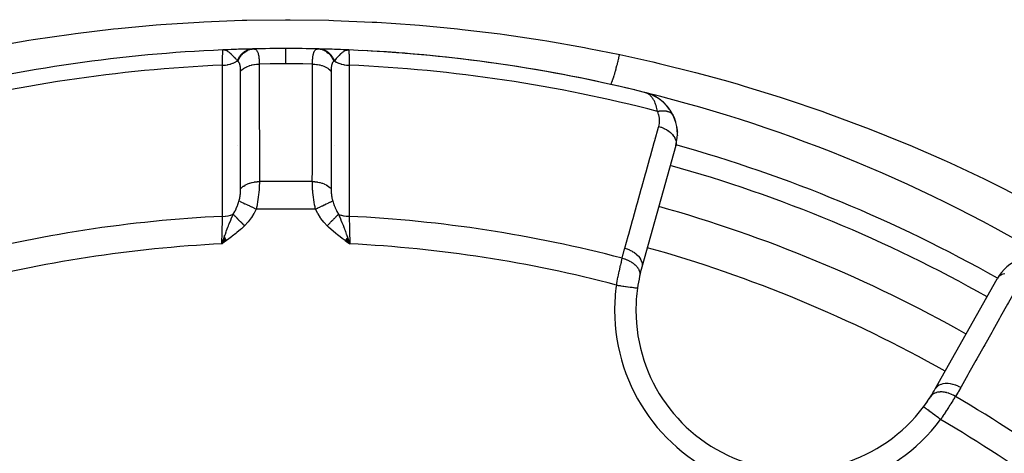
# Model space of a CAD drawing. Units: millimetres. Extents: x -288 to 478, y -333 to 333.
# Drawn here: x -225 to -179, y 36 to 56 of the extents above; entities that cross this region are included whole.
import ezdxf

# ---------------------------------------------------------------- set-up
doc = ezdxf.new("R2010")
doc.units = ezdxf.units.MM
doc.linetypes.add('DASHED', pattern=[9.652, 8.128, -1.524])
doc.layers.add('nevidi', color=4, linetype='DASHED')

msp = doc.modelspace()

# ---------------------------------------------------------------- linework, layer by layer
at = {"color": 2}
for p, q in [((-215.573, 54.948), (-215.826, 54.937)), ((-215.578, 54.947), (-215.826, 54.937)), ((-215.583, 54.947), (-215.826, 54.937)), ((-215.594, 54.946), (-215.826, 54.937)), ((-215.635, 54.943), (-215.826, 54.937)), ((-215.619, 54.942), (-215.826, 54.937)), ((-215.625, 54.941), (-215.826, 54.937)), ((-215.63, 54.94), (-215.826, 54.937)), ((-215.635, 54.939), (-215.826, 54.937)), ((-215.64, 54.938), (-215.826, 54.937)), ((-215.645, 54.936), (-215.826, 54.937)), ((-215.826, 54.936), (-215.826, 54.937)), ((-215.65, 54.935), (-215.79, 54.937)), ((-215.655, 54.934), (-215.785, 54.937)), ((-215.66, 54.932), (-215.782, 54.936)), ((-215.665, 54.931), (-215.779, 54.935)), ((-215.67, 54.929), (-215.775, 54.935)), ((-215.675, 54.927), (-215.754, 54.933)), ((-215.68, 54.925), (-215.748, 54.931)), ((-215.685, 54.923), (-215.735, 54.928)), ((-215.69, 54.922), (-215.725, 54.926)), ((-215.695, 54.919), (-215.703, 54.921)), ((-215.614, 54.943), (-215.625, 54.943)), ((-215.589, 54.947), (-215.604, 54.946)), ((-210.154, 54.947), (-209.91, 54.937)), ((-210.149, 54.947), (-209.91, 54.937)), ((-210.144, 54.946), (-209.91, 54.937)), ((-210.138, 54.945), (-209.91, 54.937)), ((-210.122, 54.946), (-209.91, 54.937)), ((-210.118, 54.942), (-209.91, 54.937)), ((-210.117, 54.946), (-209.91, 54.937)), ((-210.112, 54.941), (-209.91, 54.937)), ((-210.109, 54.943), (-209.91, 54.937)), ((-210.104, 54.943), (-209.91, 54.937)), ((-210.102, 54.939), (-209.91, 54.937)), ((-210.098, 54.944), (-209.91, 54.937)), ((-210.097, 54.938), (-209.91, 54.937)), ((-210.091, 54.94), (-209.91, 54.937)), ((-210.087, 54.935), (-209.91, 54.937)), ((-210.082, 54.934), (-209.91, 54.937)), ((-210.077, 54.937), (-209.91, 54.937)), ((-210.076, 54.932), (-209.91, 54.937)), ((-210.071, 54.931), (-209.91, 54.937)), ((-210.066, 54.929), (-209.91, 54.937)), ((-210.061, 54.927), (-209.91, 54.937)), ((-210.056, 54.925), (-209.989, 54.931)), ((-210.051, 54.924), (-210, 54.929)), ((-210.046, 54.922), (-210.016, 54.925)), ((-210.041, 54.919), (-210.025, 54.922)), ((-209.91, 54.937), (-209.91, 54.936)), ((-195.988, 52.932), (-196.026, 52.944)), ((-195.99, 52.932), (-196.026, 52.944)), ((-195.99, 52.933), (-196.026, 52.944)), ((-195.992, 52.933), (-196.026, 52.944)), ((-195.993, 52.933), (-196.026, 52.944)), ((-195.994, 52.933), (-196.026, 52.944)), ((-195.995, 52.933), (-196.026, 52.944)), ((-195.996, 52.934), (-196.026, 52.944)), ((-195.997, 52.934), (-196.026, 52.944)), ((-195.998, 52.934), (-196.026, 52.944)), ((-195.999, 52.934), (-196.026, 52.944)), ((-196, 52.934), (-196.026, 52.944)), ((-196.002, 52.935), (-196.026, 52.944)), ((-195.991, 52.934), (-196.026, 52.944)), ((-195.849, 52.889), (-195.977, 52.929)), ((-195.855, 52.89), (-195.975, 52.928)), ((-195.86, 52.891), (-195.974, 52.927)), ((-195.868, 52.893), (-195.972, 52.926)), ((-195.88, 52.897), (-195.97, 52.926)), ((-195.877, 52.895), (-195.968, 52.925)), ((-195.881, 52.896), (-195.966, 52.924)), ((-195.886, 52.897), (-195.963, 52.922)), ((-195.89, 52.897), (-195.959, 52.921)), ((-195.895, 52.898), (-195.954, 52.919)), ((-195.907, 52.902), (-195.947, 52.916)), ((-195.904, 52.899), (-195.938, 52.912)), ((-195.819, 52.88), (-195.882, 52.899)), ((-195.864, 52.892), (-195.877, 52.896)), ((-195.844, 52.887), (-195.868, 52.895)), ((-195.846, 52.888), (-195.868, 52.895)), ((-195.842, 52.887), (-195.868, 52.895)), ((-195.847, 52.888), (-195.868, 52.895)), ((-195.851, 52.889), (-195.868, 52.895)), ((-195.821, 52.88), (-195.86, 52.892)), ((-195.817, 52.879), (-195.86, 52.892)), ((-195.829, 52.883), (-195.86, 52.892)), ((-195.834, 52.884), (-195.86, 52.892)), ((-195.818, 52.879), (-195.842, 52.887)), ((-195.817, 52.879), (-195.84, 52.886)), ((-195.815, 52.878), (-195.839, 52.885)), ((-195.812, 52.878), (-195.816, 52.879)), ((-195.804, 52.875), (-195.808, 52.876)), ((-195.609, 52.788), (-195.675, 52.819)), ((-195.611, 52.789), (-195.639, 52.802)), ((-195.503, 52.728), (-195.589, 52.779)), ((-195.501, 52.727), (-195.583, 52.776)), ((-195.505, 52.733), (-195.516, 52.74)), ((-195.388, 52.659), (-195.409, 52.672)), ((-195.192, 52.508), (-195.207, 52.52)), ((-195.014, 52.332), (-195.181, 52.5)), ((-194.855, 52.127), (-195.001, 52.319)), ((-194.713, 51.886), (-194.841, 52.109)), ((-194.725, 51.906), (-194.714, 51.888)), ((-194.713, 51.886), (-194.705, 51.871)), ((-194.58, 50.464), (-196.174, 44.76)), ((-215.752, 46.165), (-215.868, 45.856)), ((-215.746, 46.157), (-215.868, 45.856)), ((-215.746, 46.157), (-215.868, 45.856)), ((-215.741, 46.149), (-215.868, 45.856)), ((-215.735, 46.141), (-215.868, 45.856)), ((-215.735, 46.141), (-215.868, 45.856)), ((-215.729, 46.133), (-215.868, 45.856)), ((-215.729, 46.133), (-215.868, 45.856)), ((-215.724, 46.125), (-215.868, 45.856)), ((-215.718, 46.117), (-215.868, 45.856)), ((-215.712, 46.109), (-215.868, 45.856)), ((-215.706, 46.101), (-215.868, 45.856)), ((-215.701, 46.093), (-215.868, 45.856)), ((-215.701, 46.093), (-215.868, 45.856)), ((-215.695, 46.085), (-215.868, 45.856)), ((-215.689, 46.078), (-215.868, 45.856)), ((-215.684, 46.07), (-215.868, 45.856)), ((-215.678, 46.062), (-215.868, 45.856)), ((-215.672, 46.054), (-215.868, 45.856)), ((-215.666, 46.046), (-215.868, 45.856)), ((-215.666, 46.046), (-215.868, 45.856)), ((-215.661, 46.038), (-215.868, 45.856)), ((-215.655, 46.03), (-215.868, 45.856)), ((-215.649, 46.022), (-215.868, 45.856)), ((-215.855, 45.866), (-215.855, 45.869)), ((-215.854, 45.872), (-215.853, 45.874)), ((-215.853, 45.876), (-215.853, 45.878)), ((-215.852, 45.88), (-215.852, 45.882)), ((-210.088, 46.02), (-209.868, 45.856)), ((-210.083, 46.028), (-209.868, 45.856)), ((-210.077, 46.035), (-209.868, 45.856)), ((-210.072, 46.043), (-209.868, 45.856)), ((-210.066, 46.051), (-209.868, 45.856)), ((-210.061, 46.058), (-209.868, 45.856)), ((-210.061, 46.058), (-209.868, 45.856)), ((-210.055, 46.066), (-209.868, 45.856)), ((-210.05, 46.074), (-209.868, 45.856)), ((-210.05, 46.074), (-209.868, 45.856)), ((-210.044, 46.081), (-209.868, 45.856)), ((-210.039, 46.089), (-209.868, 45.856)), ((-210.033, 46.096), (-209.868, 45.856)), ((-210.028, 46.104), (-209.868, 45.856)), ((-210.022, 46.112), (-209.868, 45.856)), ((-210.017, 46.119), (-209.868, 45.856)), ((-210.011, 46.127), (-209.868, 45.856)), ((-210.006, 46.134), (-209.868, 45.856)), ((-210, 46.142), (-209.868, 45.856)), ((-210, 46.142), (-209.868, 45.856)), ((-210, 45.95), (-209.868, 45.856)), ((-209.995, 46.15), (-209.868, 45.856)), ((-209.99, 46.157), (-209.868, 45.856)), ((-209.984, 46.165), (-209.868, 45.856)), ((-209.888, 45.898), (-209.887, 45.894)), ((-209.885, 45.883), (-209.884, 45.881)), ((-209.882, 45.87), (-209.882, 45.868)), ((-182.416, 39.062), (-179.509, 44.222))]:
    msp.add_line(p, q, dxfattribs=at)
for points in [[(-215.735, 54.928), (-215.754, 54.932), (-215.784, 54.936), (-215.79, 54.937)], [(-209.91, 54.937), (-209.982, 54.932), (-210, 54.929)], [(-194.832, 52.096), (-194.841, 52.109), (-194.855, 52.127), (-195.015, 52.333), (-195.194, 52.511), (-195.388, 52.659), (-195.399, 52.666), (-195.599, 52.784), (-195.607, 52.788), (-195.812, 52.878), (-195.817, 52.879), (-195.821, 52.88), (-195.825, 52.882)], [(-195.821, 52.88), (-195.817, 52.879), (-195.812, 52.878), (-195.808, 52.876), (-195.804, 52.875)], [(-195.732, 52.843), (-195.808, 52.876), (-195.814, 52.878)], [(-195.369, 52.647), (-195.377, 52.652), (-195.388, 52.659), (-195.591, 52.78), (-195.599, 52.784), (-195.808, 52.876), (-195.812, 52.878)], [(-195.412, 52.674), (-195.583, 52.776), (-195.611, 52.789)], [(-195.578, 52.773), (-195.583, 52.776), (-195.591, 52.78)], [(-195.172, 52.492), (-195.181, 52.5), (-195.194, 52.511)], [(-194.992, 52.308), (-195.001, 52.319), (-195.015, 52.333)], [(-194.728, 51.911), (-194.664, 51.772), (-194.643, 51.728)], [(-194.664, 51.772), (-194.607, 51.617), (-194.588, 51.567)], [(-194.534, 51.304), (-194.516, 51.146), (-194.508, 51.083)], [(-194.516, 51.146), (-194.511, 50.989), (-194.508, 50.922)], [(-215.868, 45.856), (-215.789, 46.08), (-215.781, 46.102), (-215.756, 46.171)], [(-209.947, 46.08), (-209.916, 45.992), (-209.893, 45.927)], [(-196.379, 43.786), (-196.377, 43.786), (-196.377, 43.786)]]:
    msp.add_lwpolyline(points, dxfattribs=at)
for centre, radius, start, end in [((-212.868, -15), 70, 91.57315, 92.42177), ((-212.868, -15), 70, 91.28268, 91.81901), ((-212.868, -15), 70, 91.24062, 91.28268), ((-212.868, -15), 70, 91.15658, 91.26347), ((-212.868, -15), 70, 90, 91.24062), ((-212.868, -15), 70, 90.81336, 90.96596), ((-212.868, -15), 70, 90, 90.0588), ((-212.868, -15), 70, 88.75938, 90), ((-212.868, -15), 70, 88.71732, 88.74656), ((-212.868, -15), 70, 88.05504, 88.71732), ((-212.868, -15), 70, 87.57823, 88.44909), ((-212.868, -15), 70, 92.42177, 103.959), ((-212.868, -15), 70, 87.57833, 87.74555), ((-212.868, -15), 70, 76.04103, 87.57823), ((-212.868, -15), 70, 81.89034, 87.0426), ((-212.868, -15), 70, 76.48392, 81.50666), ((-212.868, -15), 70, 58.959, 76.04103), ((-196.507, 51.002), 2, 55.9271, 69.2033), ((-196.507, 51.002), 2, 35.3791, 55.3259), ((-196.507, 51.002), 2, 25.7555, 33.1467), ((-196.507, 51.002), 2, 344.3921, 25.7555), ((-212.868, -15), 65, 60.6079, 74.3921), ((-177.767, 43.24), 2, 109.2445, 150.6079), ((-188.95, 42.742), 7.5, 167.6543, 172.0018), ((-188.95, 42.742), 7.5, 167.6543, 172.0018), ((-188.95, 42.742), 7.5, 164.3921, 167.6543), ((-188.95, 42.742), 7.5, 172.0018, 180), ((-188.95, 42.742), 7.5, 180, 322.9982), ((-188.95, 42.742), 7.5, 327.3457, 330.6079), ((-188.95, 42.742), 7.5, 322.5296, 327.3457), ((-188.95, 42.742), 7.5, 322.9982, 327.3457)]:
    msp.add_arc(centre, radius, start, end, dxfattribs=at)
at = {"layer": 'nevidi', "color": 7, "linetype": 'Continuous'}
for p, q in [((-215.79, 54.937), (-215.826, 54.937)), ((-194.714, 51.888), (-194.713, 51.886)), ((-215.14, 50.483), (-215.139, 50.483)), ((-210.597, 50.483), (-210.596, 50.483)), ((-195.61, 50.773), (-195.611, 50.774)), ((-211.626, 48.771), (-214.111, 48.771)), ((-211.477, 47.486), (-214.259, 47.486)), ((-215.085, 46.933), (-215.088, 46.932)), ((-210.677, 46.945), (-210.679, 46.946)), ((-215.758, 46.266), (-215.763, 46.253)), ((-210.195, 46.608), (-210.199, 46.613)), ((-209.893, 45.927), (-209.868, 45.856))]:
    msp.add_line(p, q, dxfattribs=at)
for points in [[(-226.687, 55.085), (-224.924, 55.39), (-224.712, 55.424), (-222.94, 55.682), (-222.727, 55.71), (-220.947, 55.921), (-220.732, 55.944), (-218.944, 56.108), (-218.728, 56.125), (-216.932, 56.243), (-216.715, 56.254), (-214.91, 56.324), (-214.692, 56.329), (-212.878, 56.351), (-212.659, 56.351), (-210.846, 56.324), (-210.628, 56.318), (-208.824, 56.244), (-208.608, 56.232), (-206.813, 56.11), (-206.597, 56.093), (-204.811, 55.924), (-204.597, 55.9), (-202.82, 55.685), (-202.606, 55.656), (-200.838, 55.394), (-200.625, 55.36), (-198.866, 55.051), (-198.654, 55.011), (-197.21, 54.721)], [(-215.14, 54.423), (-215.13, 54.448), (-215.129, 54.451), (-215.114, 54.485), (-215.113, 54.488), (-215.097, 54.521), (-215.096, 54.522), (-215.095, 54.524), (-215.095, 54.524), (-215.077, 54.557), (-215.076, 54.56), (-215.057, 54.592), (-215.056, 54.594), (-215.038, 54.622), (-215.037, 54.624), (-215.036, 54.625), (-215.034, 54.627), (-215.013, 54.657), (-215.012, 54.659), (-214.99, 54.688), (-214.988, 54.69), (-214.97, 54.712), (-214.968, 54.714), (-214.965, 54.718), (-214.964, 54.72), (-214.94, 54.746), (-214.938, 54.748), (-214.913, 54.773), (-214.911, 54.775), (-214.893, 54.792), (-214.891, 54.793), (-214.886, 54.798), (-214.884, 54.8), (-214.857, 54.822), (-214.855, 54.824), (-214.828, 54.845), (-214.826, 54.846), (-214.809, 54.858), (-214.807, 54.86), (-214.798, 54.866), (-214.796, 54.867), (-214.768, 54.885), (-214.766, 54.886), (-214.736, 54.902), (-214.734, 54.903), (-214.719, 54.911), (-214.717, 54.912), (-214.704, 54.918), (-214.702, 54.919), (-214.672, 54.932), (-214.67, 54.933), (-214.639, 54.945), (-214.637, 54.946), (-214.624, 54.95), (-214.621, 54.951), (-214.606, 54.956), (-214.604, 54.956), (-214.572, 54.965), (-214.57, 54.965), (-214.538, 54.972), (-214.536, 54.972), (-214.525, 54.974), (-214.523, 54.974), (-214.504, 54.977), (-214.502, 54.977), (-214.47, 54.981), (-214.468, 54.981), (-214.435, 54.982), (-214.435, 54.982)], [(-215.115, 54.407), (-215.109, 54.423), (-215.072, 54.505), (-215.071, 54.507), (-215.058, 54.533), (-215.012, 54.608), (-215.011, 54.611), (-214.995, 54.634), (-214.943, 54.702), (-214.941, 54.704), (-214.923, 54.725), (-214.863, 54.784), (-214.861, 54.786), (-214.842, 54.804), (-214.776, 54.854), (-214.774, 54.855), (-214.752, 54.869), (-214.682, 54.909), (-214.68, 54.91), (-214.657, 54.921), (-214.583, 54.949), (-214.581, 54.95), (-214.557, 54.957), (-214.481, 54.974), (-214.478, 54.975), (-214.453, 54.978), (-214.384, 54.984)], [(-214.384, 54.984), (-214.367, 54.983), (-214.365, 54.983), (-214.344, 54.981), (-214.341, 54.98), (-214.321, 54.975), (-214.319, 54.975), (-214.317, 54.974), (-214.31, 54.971), (-214.3, 54.967), (-214.298, 54.966), (-214.28, 54.955), (-214.278, 54.954), (-214.261, 54.941), (-214.259, 54.939), (-214.256, 54.936), (-214.246, 54.926), (-214.243, 54.923), (-214.242, 54.921), (-214.227, 54.902), (-214.225, 54.9), (-214.211, 54.877), (-214.21, 54.875), (-214.208, 54.87), (-214.197, 54.85), (-214.197, 54.849), (-214.196, 54.846), (-214.184, 54.818), (-214.183, 54.815), (-214.172, 54.783), (-214.171, 54.78), (-214.17, 54.775), (-214.161, 54.745), (-214.161, 54.743), (-214.161, 54.741), (-214.152, 54.704), (-214.151, 54.7), (-214.143, 54.659), (-214.142, 54.655), (-214.142, 54.651), (-214.136, 54.611), (-214.135, 54.607), (-214.135, 54.607), (-214.129, 54.561), (-214.129, 54.555), (-214.124, 54.507), (-214.124, 54.502), (-214.123, 54.5), (-214.12, 54.451), (-214.119, 54.445), (-214.119, 54.445), (-214.116, 54.392), (-214.116, 54.386), (-214.114, 54.33), (-214.114, 54.324), (-214.114, 54.322), (-214.113, 54.274)], [(-212.868, 54.286), (-212.868, 54.453), (-212.868, 54.457), (-212.868, 54.46), (-212.868, 54.616), (-212.868, 54.619), (-212.868, 54.622), (-212.868, 54.752), (-212.868, 54.755), (-212.868, 54.758), (-212.868, 54.861), (-212.868, 54.863), (-212.868, 54.865), (-212.868, 54.939), (-212.868, 54.94), (-212.868, 54.941), (-212.868, 54.985), (-212.868, 54.986), (-212.868, 54.987), (-212.868, 55)], [(-211.624, 54.274), (-211.623, 54.315), (-211.623, 54.321), (-211.621, 54.375), (-211.62, 54.381), (-211.62, 54.388), (-211.618, 54.433), (-211.617, 54.438), (-211.617, 54.445), (-211.614, 54.488), (-211.613, 54.493), (-211.609, 54.54), (-211.609, 54.545), (-211.607, 54.559), (-211.603, 54.59), (-211.603, 54.595), (-211.601, 54.607), (-211.597, 54.637), (-211.596, 54.641), (-211.589, 54.681), (-211.588, 54.685), (-211.584, 54.706), (-211.58, 54.723), (-211.579, 54.726), (-211.575, 54.743), (-211.571, 54.761), (-211.57, 54.765), (-211.56, 54.796), (-211.559, 54.8), (-211.549, 54.826), (-211.548, 54.828), (-211.547, 54.831), (-211.539, 54.85), (-211.535, 54.857), (-211.534, 54.86), (-211.522, 54.883), (-211.52, 54.885), (-211.507, 54.906), (-211.505, 54.908), (-211.501, 54.914), (-211.491, 54.925), (-211.49, 54.926), (-211.489, 54.927), (-211.474, 54.942), (-211.472, 54.944), (-211.456, 54.956), (-211.454, 54.957), (-211.436, 54.967), (-211.435, 54.967), (-211.435, 54.968), (-211.427, 54.971), (-211.416, 54.975), (-211.414, 54.976), (-211.395, 54.98), (-211.393, 54.981), (-211.372, 54.983), (-211.37, 54.983), (-211.353, 54.984)], [(-211.353, 54.984), (-211.337, 54.983), (-211.261, 54.975), (-211.258, 54.975), (-211.233, 54.97), (-211.158, 54.951), (-211.155, 54.95), (-211.131, 54.942), (-211.059, 54.911), (-211.056, 54.91), (-211.032, 54.898), (-210.964, 54.857), (-210.962, 54.855), (-210.94, 54.839), (-210.877, 54.788), (-210.875, 54.786), (-210.854, 54.767), (-210.797, 54.706), (-210.795, 54.704), (-210.777, 54.682), (-210.727, 54.613), (-210.725, 54.611), (-210.709, 54.586), (-210.667, 54.51), (-210.665, 54.507), (-210.652, 54.48), (-210.621, 54.407)], [(-211.301, 54.982), (-211.278, 54.982), (-211.276, 54.981), (-211.244, 54.979), (-211.241, 54.978), (-211.211, 54.974), (-211.209, 54.974), (-211.209, 54.974), (-211.207, 54.973), (-211.175, 54.967), (-211.173, 54.967), (-211.141, 54.959), (-211.139, 54.958), (-211.112, 54.95), (-211.11, 54.949), (-211.107, 54.948), (-211.105, 54.948), (-211.074, 54.936), (-211.072, 54.935), (-211.041, 54.923), (-211.039, 54.921), (-211.017, 54.911), (-211.015, 54.91), (-211.009, 54.907), (-211.007, 54.906), (-210.977, 54.89), (-210.975, 54.889), (-210.946, 54.871), (-210.944, 54.869), (-210.927, 54.858), (-210.925, 54.857), (-210.916, 54.85), (-210.914, 54.849), (-210.886, 54.828), (-210.884, 54.827), (-210.857, 54.804), (-210.855, 54.803), (-210.843, 54.792), (-210.841, 54.79), (-210.829, 54.779), (-210.827, 54.777), (-210.802, 54.752), (-210.801, 54.75), (-210.776, 54.724), (-210.775, 54.722), (-210.766, 54.712), (-210.765, 54.71), (-210.751, 54.694), (-210.75, 54.692), (-210.727, 54.663), (-210.726, 54.661), (-210.704, 54.631), (-210.703, 54.629), (-210.698, 54.622), (-210.697, 54.619), (-210.683, 54.597), (-210.681, 54.595), (-210.662, 54.563), (-210.661, 54.561), (-210.643, 54.527), (-210.642, 54.525), (-210.64, 54.521), (-210.638, 54.519), (-210.625, 54.491), (-210.624, 54.488), (-210.608, 54.453), (-210.607, 54.451), (-210.596, 54.423)], [(-215.841, 54.222), (-215.839, 54.288), (-215.837, 54.371), (-215.837, 54.381), (-215.835, 54.469), (-215.834, 54.517), (-215.834, 54.526), (-215.832, 54.624), (-215.832, 54.644), (-215.832, 54.651), (-215.83, 54.75), (-215.83, 54.75), (-215.83, 54.756), (-215.828, 54.832), (-215.828, 54.837), (-215.828, 54.845), (-215.827, 54.892), (-215.827, 54.895), (-215.827, 54.907), (-215.826, 54.927), (-215.826, 54.928), (-215.826, 54.936)], [(-215.587, 54.863), (-215.595, 54.868), (-215.637, 54.891), (-215.663, 54.904), (-215.675, 54.909), (-215.686, 54.913), (-215.699, 54.918), (-215.703, 54.919), (-215.735, 54.928)], [(-215.14, 54.423), (-215.183, 54.473), (-215.205, 54.499), (-215.231, 54.529), (-215.232, 54.531), (-215.233, 54.531), (-215.235, 54.533), (-215.284, 54.588), (-215.309, 54.616), (-215.332, 54.64), (-215.334, 54.643), (-215.338, 54.646), (-215.339, 54.648), (-215.385, 54.695), (-215.42, 54.729), (-215.424, 54.732), (-215.436, 54.744), (-215.453, 54.759), (-215.454, 54.76), (-215.487, 54.789), (-215.511, 54.809), (-215.537, 54.829), (-215.539, 54.83), (-215.574, 54.854), (-215.575, 54.855)], [(-210, 54.929), (-210.033, 54.919), (-210.037, 54.918), (-210.061, 54.909), (-210.107, 54.888), (-210.128, 54.876), (-210.141, 54.868), (-210.161, 54.855), (-210.162, 54.854), (-210.225, 54.809), (-210.249, 54.789), (-210.283, 54.759), (-210.283, 54.759), (-210.313, 54.732), (-210.366, 54.68), (-210.398, 54.647), (-210.398, 54.647), (-210.405, 54.64), (-210.448, 54.594), (-210.476, 54.563), (-210.502, 54.533), (-210.504, 54.53), (-210.505, 54.529), (-210.576, 54.447), (-210.576, 54.446), (-210.596, 54.423)], [(-209.91, 54.936), (-209.91, 54.927), (-209.91, 54.925), (-209.91, 54.907), (-209.909, 54.892), (-209.909, 54.889), (-209.909, 54.845), (-209.908, 54.832), (-209.908, 54.828), (-209.907, 54.75), (-209.907, 54.75), (-209.906, 54.743), (-209.904, 54.644), (-209.904, 54.636), (-209.904, 54.624), (-209.902, 54.517), (-209.902, 54.508), (-209.901, 54.469), (-209.899, 54.371), (-209.899, 54.361), (-209.897, 54.288), (-209.896, 54.222)], [(-197.645, 53.325), (-197.644, 53.324), (-197.637, 53.326), (-197.634, 53.329), (-197.627, 53.335), (-197.624, 53.34), (-197.621, 53.343), (-197.617, 53.35), (-197.602, 53.377), (-197.601, 53.379), (-197.597, 53.388), (-197.596, 53.389), (-197.579, 53.428), (-197.573, 53.443), (-197.568, 53.456), (-197.562, 53.471), (-197.552, 53.496), (-197.546, 53.514), (-197.528, 53.565), (-197.523, 53.58), (-197.521, 53.585), (-197.516, 53.602), (-197.491, 53.678), (-197.483, 53.704), (-197.475, 53.728), (-197.456, 53.791), (-197.447, 53.82), (-197.433, 53.871), (-197.425, 53.899), (-197.419, 53.918), (-197.41, 53.95), (-197.38, 54.056), (-197.379, 54.062), (-197.371, 54.091), (-197.37, 54.094), (-197.34, 54.206), (-197.33, 54.243), (-197.322, 54.274), (-197.313, 54.309), (-197.299, 54.365), (-197.289, 54.404), (-197.263, 54.505), (-197.256, 54.532), (-197.254, 54.542), (-197.246, 54.573), (-197.214, 54.706), (-197.21, 54.721)], [(-197.21, 54.721), (-195.665, 54.379), (-195.36, 54.307), (-193.654, 53.882), (-193.354, 53.802), (-192.136, 53.467), (-191.663, 53.331), (-191.368, 53.244), (-189.691, 52.727), (-189.399, 52.632), (-187.739, 52.069), (-187.449, 51.966), (-185.806, 51.357), (-185.517, 51.246), (-183.892, 50.592), (-183.604, 50.472), (-181.996, 49.773), (-181.712, 49.644), (-180.126, 48.901), (-180.119, 48.898), (-179.838, 48.762), (-178.265, 47.97)], [(-215.841, 54.222), (-215.838, 54.222), (-215.732, 54.228), (-215.719, 54.229), (-215.716, 54.229), (-215.704, 54.23), (-215.602, 54.245), (-215.589, 54.247), (-215.585, 54.248), (-215.574, 54.25), (-215.476, 54.273), (-215.464, 54.276), (-215.46, 54.278), (-215.449, 54.281), (-215.357, 54.312), (-215.346, 54.316), (-215.341, 54.318), (-215.331, 54.322), (-215.247, 54.36), (-215.237, 54.366), (-215.232, 54.368), (-215.224, 54.373), (-215.149, 54.418), (-215.141, 54.423)], [(-215.837, 47.144), (-215.838, 47.87), (-215.838, 47.94), (-215.838, 48.674), (-215.838, 48.744), (-215.839, 49.478), (-215.839, 49.548), (-215.839, 50.281), (-215.839, 50.351), (-215.839, 51.085), (-215.839, 51.155), (-215.84, 51.889), (-215.84, 51.959), (-215.84, 52.692), (-215.84, 52.762), (-215.84, 53.496), (-215.84, 53.566), (-215.841, 54.222)], [(-215.115, 54.407), (-215.127, 54.414), (-215.128, 54.415), (-215.14, 54.423), (-215.14, 54.423), (-215.141, 54.423)], [(-214.99, 53.939), (-214.99, 53.961), (-214.991, 53.964), (-214.991, 53.993), (-214.991, 53.996), (-214.992, 54.024), (-214.992, 54.027), (-214.994, 54.054), (-214.994, 54.057), (-214.996, 54.084), (-214.996, 54.087), (-214.998, 54.112), (-214.999, 54.115), (-215.002, 54.14), (-215.002, 54.143), (-215.005, 54.167), (-215.006, 54.169), (-215.009, 54.192), (-215.01, 54.194), (-215.014, 54.216), (-215.015, 54.219), (-215.016, 54.225), (-215.02, 54.24), (-215.02, 54.242), (-215.025, 54.262), (-215.026, 54.264), (-215.032, 54.282), (-215.032, 54.284), (-215.039, 54.302), (-215.04, 54.303), (-215.046, 54.32), (-215.047, 54.321), (-215.055, 54.336), (-215.055, 54.337), (-215.056, 54.338), (-215.064, 54.352), (-215.065, 54.353), (-215.073, 54.365), (-215.073, 54.366), (-215.074, 54.367), (-215.083, 54.378), (-215.084, 54.379), (-215.094, 54.389), (-215.095, 54.39), (-215.105, 54.399), (-215.106, 54.4), (-215.115, 54.407)], [(-214.99, 53.939), (-214.949, 53.984), (-214.932, 53.999), (-214.926, 54.005), (-214.876, 54.046), (-214.857, 54.06), (-214.85, 54.065), (-214.792, 54.103), (-214.77, 54.115), (-214.763, 54.12), (-214.698, 54.152), (-214.674, 54.163), (-214.666, 54.167), (-214.595, 54.194), (-214.57, 54.203), (-214.56, 54.206), (-214.485, 54.228), (-214.459, 54.234), (-214.449, 54.237), (-214.37, 54.252), (-214.342, 54.257), (-214.332, 54.258), (-214.251, 54.268), (-214.222, 54.27), (-214.212, 54.271), (-214.13, 54.274), (-214.113, 54.274)], [(-212.868, 54.286), (-213.547, 54.282), (-213.604, 54.282), (-214.113, 54.274)], [(-214.113, 54.274), (-214.112, 53.7), (-214.112, 53.632), (-214.112, 52.997), (-214.112, 52.929), (-214.112, 52.294), (-214.112, 52.226), (-214.112, 51.591), (-214.112, 51.523), (-214.111, 50.888), (-214.111, 50.82), (-214.111, 50.185), (-214.111, 50.117), (-214.111, 49.482), (-214.111, 49.414), (-214.111, 48.778), (-214.111, 48.771)], [(-211.624, 54.274), (-212.076, 54.281), (-212.133, 54.282), (-212.828, 54.286), (-212.868, 54.286)], [(-211.626, 48.771), (-211.625, 49.35), (-211.625, 49.418), (-211.625, 50.052), (-211.625, 50.121), (-211.625, 50.755), (-211.625, 50.823), (-211.625, 51.457), (-211.625, 51.525), (-211.624, 52.159), (-211.624, 52.228), (-211.624, 52.862), (-211.624, 52.93), (-211.624, 53.564), (-211.624, 53.632), (-211.624, 54.267), (-211.624, 54.274)], [(-211.624, 54.274), (-211.544, 54.272), (-211.514, 54.27), (-211.504, 54.269), (-211.424, 54.261), (-211.394, 54.257), (-211.384, 54.255), (-211.306, 54.241), (-211.278, 54.234), (-211.268, 54.232), (-211.194, 54.212), (-211.166, 54.203), (-211.157, 54.2), (-211.087, 54.174), (-211.062, 54.163), (-211.053, 54.159), (-210.989, 54.128), (-210.966, 54.115), (-210.958, 54.111), (-210.9, 54.075), (-210.879, 54.06), (-210.872, 54.055), (-210.821, 54.015), (-210.804, 53.999), (-210.798, 53.994), (-210.755, 53.949), (-210.746, 53.939)], [(-210.621, 54.407), (-210.628, 54.401), (-210.629, 54.4), (-210.639, 54.392), (-210.64, 54.391), (-210.65, 54.382), (-210.651, 54.381), (-210.659, 54.37), (-210.66, 54.369), (-210.669, 54.358), (-210.67, 54.356), (-210.677, 54.344), (-210.678, 54.342), (-210.681, 54.337), (-210.686, 54.328), (-210.686, 54.327), (-210.693, 54.312), (-210.694, 54.31), (-210.7, 54.294), (-210.701, 54.292), (-210.707, 54.275), (-210.707, 54.273), (-210.713, 54.255), (-210.713, 54.253), (-210.713, 54.253), (-210.718, 54.234), (-210.719, 54.232), (-210.723, 54.211), (-210.724, 54.209), (-210.728, 54.188), (-210.728, 54.185), (-210.732, 54.163), (-210.732, 54.161), (-210.735, 54.137), (-210.735, 54.135), (-210.738, 54.111), (-210.738, 54.108), (-210.741, 54.084), (-210.741, 54.081), (-210.743, 54.055), (-210.743, 54.053), (-210.744, 54.026), (-210.744, 54.023), (-210.745, 53.997), (-210.745, 53.994), (-210.746, 53.966), (-210.746, 53.963), (-210.746, 53.939)], [(-210.596, 54.423), (-210.597, 54.423), (-210.607, 54.416), (-210.607, 54.416), (-210.609, 54.415), (-210.62, 54.407), (-210.621, 54.407)], [(-210.596, 54.423), (-210.593, 54.422), (-210.509, 54.371), (-210.504, 54.368), (-210.499, 54.366), (-210.495, 54.363), (-210.401, 54.32), (-210.395, 54.318), (-210.39, 54.316), (-210.385, 54.314), (-210.284, 54.28), (-210.277, 54.278), (-210.272, 54.276), (-210.266, 54.275), (-210.159, 54.25), (-210.151, 54.248), (-210.147, 54.247), (-210.14, 54.246), (-210.03, 54.23), (-210.02, 54.229), (-210.017, 54.229), (-210.009, 54.228), (-209.897, 54.222), (-209.896, 54.222)], [(-209.896, 54.222), (-209.896, 53.496), (-209.896, 53.426), (-209.896, 52.692), (-209.896, 52.622), (-209.897, 51.889), (-209.897, 51.819), (-209.897, 51.085), (-209.897, 51.015), (-209.897, 50.281), (-209.897, 50.212), (-209.898, 49.478), (-209.898, 49.408), (-209.898, 48.674), (-209.898, 48.604), (-209.898, 47.87), (-209.898, 47.801), (-209.899, 47.144)], [(-214.989, 48.435), (-214.99, 48.945), (-214.99, 49.009), (-214.99, 49.078), (-214.99, 49.713), (-214.99, 49.748), (-214.99, 49.781), (-214.99, 49.813), (-214.99, 50.416), (-214.99, 50.484), (-214.99, 50.55), (-214.99, 50.616), (-214.99, 51.119), (-214.99, 51.187), (-214.99, 51.352), (-214.99, 51.42), (-214.99, 51.822), (-214.99, 51.89), (-214.99, 52.155), (-214.99, 52.223), (-214.99, 52.525), (-214.99, 52.593), (-214.99, 52.957), (-214.99, 53.027), (-214.99, 53.228), (-214.99, 53.297), (-214.99, 53.759), (-214.99, 53.83), (-214.99, 53.932), (-214.99, 53.939)], [(-210.746, 53.939), (-210.746, 53.901), (-210.746, 53.83), (-210.746, 53.366), (-210.746, 53.297), (-210.746, 53.097), (-210.746, 53.027), (-210.746, 52.663), (-210.746, 52.595), (-210.746, 52.292), (-210.746, 52.223), (-210.746, 51.961), (-210.746, 51.892), (-210.746, 51.488), (-210.746, 51.42), (-210.746, 51.258), (-210.746, 51.19), (-210.746, 50.683), (-210.746, 50.616), (-210.746, 50.555), (-210.746, 50.487), (-210.747, 49.878), (-210.747, 49.854), (-210.747, 49.813), (-210.747, 49.785), (-210.747, 49.151), (-210.747, 49.082), (-210.747, 49.073), (-210.747, 49.009), (-210.747, 48.448), (-210.747, 48.435)], [(-195.444, 52.059), (-195.456, 52.13), (-195.471, 52.201), (-195.485, 52.261), (-195.504, 52.329), (-195.527, 52.397), (-195.546, 52.448), (-195.57, 52.506), (-195.597, 52.562), (-195.621, 52.605), (-195.653, 52.657), (-195.682, 52.698), (-195.708, 52.732), (-195.75, 52.779), (-195.776, 52.805), (-195.805, 52.83), (-195.861, 52.871), (-195.879, 52.883), (-195.903, 52.896), (-195.911, 52.901), (-195.983, 52.931)], [(-195.444, 52.059), (-195.419, 52.064), (-195.416, 52.065), (-195.38, 52.071), (-195.377, 52.072), (-195.368, 52.073), (-195.359, 52.074), (-195.341, 52.077), (-195.338, 52.077), (-195.303, 52.082), (-195.3, 52.082), (-195.281, 52.084), (-195.273, 52.084), (-195.265, 52.085), (-195.262, 52.085), (-195.228, 52.087), (-195.225, 52.087), (-195.198, 52.088), (-195.192, 52.088), (-195.19, 52.088), (-195.189, 52.088), (-195.156, 52.088), (-195.154, 52.088), (-195.121, 52.087), (-195.119, 52.086), (-195.111, 52.086), (-195.088, 52.084), (-195.085, 52.084), (-195.055, 52.08), (-195.052, 52.08), (-195.044, 52.079), (-195.037, 52.078), (-195.023, 52.075), (-195.02, 52.075), (-194.992, 52.069), (-194.99, 52.068), (-194.975, 52.065), (-194.968, 52.063), (-194.962, 52.061), (-194.96, 52.061), (-194.934, 52.053), (-194.932, 52.052), (-194.911, 52.045), (-194.907, 52.043), (-194.906, 52.043), (-194.905, 52.042), (-194.881, 52.032), (-194.879, 52.031), (-194.856, 52.02), (-194.855, 52.019), (-194.849, 52.017), (-194.833, 52.007), (-194.832, 52.006), (-194.812, 51.993), (-194.81, 51.992), (-194.805, 51.988), (-194.8, 51.985), (-194.791, 51.978), (-194.79, 51.977), (-194.773, 51.962), (-194.771, 51.96), (-194.763, 51.952), (-194.759, 51.948), (-194.756, 51.945), (-194.754, 51.943), (-194.74, 51.927), (-194.739, 51.925), (-194.728, 51.911), (-194.726, 51.907)], [(-195.38, 51.355), (-195.365, 51.415), (-195.363, 51.425), (-195.351, 51.494), (-195.35, 51.504), (-195.344, 51.573), (-195.344, 51.584), (-195.344, 51.654), (-195.344, 51.664), (-195.35, 51.735), (-195.351, 51.745), (-195.362, 51.816), (-195.364, 51.826), (-195.382, 51.896), (-195.385, 51.907), (-195.409, 51.977), (-195.413, 51.987), (-195.443, 52.056), (-195.444, 52.059)], [(-196.974, 45.651), (-196.814, 46.223), (-196.788, 46.317), (-196.611, 46.951), (-196.584, 47.046), (-196.407, 47.68), (-196.381, 47.774), (-196.203, 48.409), (-196.177, 48.503), (-196, 49.137), (-195.973, 49.232), (-195.796, 49.866), (-195.77, 49.96), (-195.592, 50.595), (-195.566, 50.689), (-195.389, 51.323), (-195.38, 51.355)], [(-195.38, 51.355), (-195.28, 51.324), (-195.268, 51.32), (-195.257, 51.316), (-195.156, 51.275), (-195.145, 51.27), (-195.134, 51.265), (-195.039, 51.216), (-195.028, 51.21), (-195.019, 51.204), (-194.931, 51.148), (-194.921, 51.141), (-194.913, 51.135), (-194.834, 51.073), (-194.826, 51.066), (-194.818, 51.059), (-194.75, 50.992), (-194.743, 50.984), (-194.736, 50.976), (-194.681, 50.906), (-194.675, 50.897), (-194.67, 50.89), (-194.627, 50.817), (-194.622, 50.808), (-194.618, 50.8), (-194.589, 50.726), (-194.586, 50.717), (-194.584, 50.709), (-194.569, 50.636), (-194.568, 50.627), (-194.567, 50.619), (-194.566, 50.547), (-194.567, 50.538), (-194.568, 50.531), (-194.58, 50.464)], [(-214.989, 48.435), (-214.988, 48.437), (-214.938, 48.49), (-214.932, 48.495), (-214.923, 48.503), (-214.863, 48.551), (-214.856, 48.556), (-214.845, 48.564), (-214.777, 48.607), (-214.769, 48.612), (-214.757, 48.618), (-214.682, 48.656), (-214.673, 48.66), (-214.66, 48.665), (-214.578, 48.696), (-214.569, 48.7), (-214.554, 48.704), (-214.467, 48.729), (-214.457, 48.731), (-214.442, 48.735), (-214.351, 48.752), (-214.34, 48.754), (-214.325, 48.756), (-214.231, 48.766), (-214.22, 48.767), (-214.205, 48.768), (-214.111, 48.771)], [(-214.111, 48.771), (-214.111, 48.713), (-214.111, 48.697), (-214.111, 48.687), (-214.114, 48.597), (-214.114, 48.587), (-214.118, 48.507), (-214.118, 48.494), (-214.119, 48.484), (-214.125, 48.388), (-214.126, 48.377), (-214.133, 48.285), (-214.134, 48.278), (-214.135, 48.267), (-214.145, 48.165), (-214.146, 48.154), (-214.158, 48.051), (-214.158, 48.051), (-214.16, 48.041), (-214.174, 47.937), (-214.176, 47.926), (-214.192, 47.823), (-214.194, 47.812), (-214.194, 47.808), (-214.212, 47.708), (-214.214, 47.697), (-214.235, 47.594), (-214.237, 47.583), (-214.242, 47.56), (-214.259, 47.486)], [(-211.477, 47.486), (-211.494, 47.56), (-211.497, 47.572), (-211.499, 47.583), (-211.52, 47.685), (-211.522, 47.696), (-211.54, 47.799), (-211.542, 47.808), (-211.542, 47.81), (-211.559, 47.913), (-211.56, 47.925), (-211.575, 48.028), (-211.576, 48.039), (-211.578, 48.051), (-211.589, 48.142), (-211.59, 48.154), (-211.6, 48.254), (-211.601, 48.265), (-211.603, 48.285), (-211.609, 48.364), (-211.61, 48.375), (-211.617, 48.472), (-211.617, 48.482), (-211.619, 48.507), (-211.622, 48.576), (-211.622, 48.586), (-211.625, 48.677), (-211.625, 48.687), (-211.625, 48.713), (-211.626, 48.771)], [(-211.626, 48.771), (-211.622, 48.771), (-211.525, 48.768), (-211.516, 48.767), (-211.5, 48.766), (-211.405, 48.755), (-211.396, 48.754), (-211.381, 48.751), (-211.288, 48.733), (-211.279, 48.731), (-211.264, 48.727), (-211.176, 48.702), (-211.168, 48.7), (-211.154, 48.695), (-211.071, 48.663), (-211.063, 48.66), (-211.05, 48.654), (-210.974, 48.616), (-210.967, 48.612), (-210.955, 48.605), (-210.887, 48.561), (-210.88, 48.556), (-210.87, 48.549), (-210.81, 48.5), (-210.805, 48.495), (-210.796, 48.487), (-210.747, 48.435)], [(-215.064, 47.867), (-215.054, 47.9), (-215.054, 47.902), (-215.053, 47.906), (-215.042, 47.948), (-215.041, 47.952), (-215.032, 47.995), (-215.031, 48), (-215.023, 48.043), (-215.022, 48.048), (-215.015, 48.092), (-215.014, 48.097), (-215.008, 48.142), (-215.007, 48.147), (-215.002, 48.191), (-215.002, 48.192), (-215.002, 48.197), (-214.997, 48.242), (-214.997, 48.247), (-214.994, 48.292), (-214.994, 48.296), (-214.991, 48.341), (-214.991, 48.345), (-214.99, 48.389), (-214.99, 48.393), (-214.989, 48.435)], [(-210.747, 48.435), (-210.747, 48.398), (-210.746, 48.393), (-210.745, 48.349), (-210.745, 48.344), (-210.743, 48.309), (-210.743, 48.3), (-210.743, 48.295), (-210.74, 48.251), (-210.739, 48.246), (-210.735, 48.201), (-210.735, 48.196), (-210.734, 48.191), (-210.73, 48.151), (-210.729, 48.146), (-210.723, 48.101), (-210.722, 48.097), (-210.715, 48.052), (-210.714, 48.047), (-210.706, 48.004), (-210.705, 47.999), (-210.699, 47.971), (-210.696, 47.957), (-210.695, 47.952), (-210.685, 47.911), (-210.683, 47.906), (-210.682, 47.9), (-210.672, 47.867)], [(-215.336, 47.243), (-215.333, 47.248), (-215.264, 47.366), (-215.256, 47.38), (-215.236, 47.42), (-215.203, 47.489), (-215.19, 47.52), (-215.183, 47.536), (-215.139, 47.645), (-215.124, 47.684), (-215.118, 47.701), (-215.086, 47.796), (-215.067, 47.858), (-215.064, 47.867)], [(-215.064, 47.867), (-215.02, 47.847), (-215.012, 47.843), (-215.01, 47.842), (-214.954, 47.815), (-214.944, 47.811), (-214.941, 47.809), (-214.877, 47.778), (-214.866, 47.773), (-214.862, 47.772), (-214.79, 47.737), (-214.778, 47.732), (-214.774, 47.73), (-214.695, 47.692), (-214.682, 47.686), (-214.678, 47.684), (-214.593, 47.644), (-214.579, 47.637), (-214.575, 47.635), (-214.486, 47.593), (-214.472, 47.586), (-214.467, 47.584), (-214.375, 47.54), (-214.361, 47.534), (-214.356, 47.531), (-214.263, 47.487), (-214.259, 47.486)], [(-211.477, 47.486), (-211.39, 47.527), (-211.375, 47.534), (-211.371, 47.536), (-211.279, 47.579), (-211.265, 47.586), (-211.26, 47.588), (-211.171, 47.631), (-211.157, 47.637), (-211.152, 47.639), (-211.067, 47.68), (-211.054, 47.686), (-211.05, 47.688), (-210.97, 47.726), (-210.958, 47.732), (-210.954, 47.733), (-210.881, 47.768), (-210.87, 47.773), (-210.867, 47.775), (-210.801, 47.806), (-210.792, 47.811), (-210.789, 47.812), (-210.732, 47.839), (-210.724, 47.843), (-210.721, 47.844), (-210.674, 47.866), (-210.673, 47.867)], [(-210.672, 47.867), (-210.636, 47.752), (-210.624, 47.718), (-210.618, 47.701), (-210.598, 47.645), (-210.562, 47.554), (-210.561, 47.552), (-210.554, 47.536), (-210.5, 47.42), (-210.488, 47.395), (-210.48, 47.38), (-210.477, 47.376), (-210.405, 47.25), (-210.4, 47.243)], [(-215.868, 45.856), (-215.866, 45.931), (-215.863, 46.08), (-215.862, 46.09), (-215.86, 46.179), (-215.857, 46.314), (-215.857, 46.324), (-215.854, 46.423), (-215.852, 46.542), (-215.851, 46.552), (-215.849, 46.658), (-215.846, 46.761), (-215.846, 46.77), (-215.844, 46.88), (-215.842, 46.966), (-215.841, 46.974), (-215.839, 47.086), (-215.837, 47.144)], [(-215.837, 47.144), (-215.836, 47.144), (-215.717, 47.152), (-215.717, 47.152), (-215.709, 47.152), (-215.704, 47.153), (-215.587, 47.17), (-215.586, 47.17), (-215.577, 47.172), (-215.574, 47.173), (-215.462, 47.2), (-215.459, 47.201), (-215.451, 47.203), (-215.45, 47.203), (-215.344, 47.239), (-215.339, 47.241), (-215.336, 47.243)], [(-215.756, 46.171), (-215.728, 46.25), (-215.704, 46.317), (-215.669, 46.411), (-215.667, 46.418), (-215.646, 46.475), (-215.616, 46.553), (-215.587, 46.63), (-215.56, 46.7), (-215.537, 46.759), (-215.526, 46.788), (-215.454, 46.965), (-215.432, 47.019), (-215.431, 47.021), (-215.352, 47.206), (-215.336, 47.243)], [(-215.336, 47.243), (-215.32, 47.226), (-215.319, 47.225), (-215.299, 47.204), (-215.298, 47.203), (-215.296, 47.201), (-215.294, 47.199), (-215.277, 47.181), (-215.276, 47.18), (-215.254, 47.158), (-215.252, 47.156), (-215.245, 47.149), (-215.243, 47.147), (-215.229, 47.133), (-215.228, 47.132), (-215.205, 47.108), (-215.203, 47.106), (-215.19, 47.093), (-215.187, 47.09), (-215.179, 47.081), (-215.177, 47.08), (-215.153, 47.054), (-215.151, 47.053), (-215.131, 47.032), (-215.128, 47.03), (-215.125, 47.027), (-215.124, 47.025), (-215.098, 46.998), (-215.096, 46.997), (-215.069, 46.969), (-215.069, 46.969), (-215.068, 46.968), (-215.066, 46.966), (-215.041, 46.94), (-215.039, 46.938), (-215.011, 46.91), (-215.01, 46.908), (-215.004, 46.902), (-215.001, 46.9), (-214.982, 46.88), (-214.98, 46.878), (-214.952, 46.849), (-214.95, 46.847), (-214.937, 46.834), (-214.934, 46.831), (-214.921, 46.818), (-214.92, 46.816), (-214.891, 46.787), (-214.889, 46.785), (-214.869, 46.765), (-214.866, 46.762), (-214.86, 46.755), (-214.858, 46.754), (-214.829, 46.724), (-214.828, 46.722), (-214.805, 46.698)], [(-214.259, 47.486), (-214.356, 47.297), (-214.368, 47.276), (-214.484, 47.087), (-214.497, 47.068), (-214.629, 46.89), (-214.644, 46.872), (-214.795, 46.708), (-214.805, 46.698)], [(-210.932, 46.698), (-211.077, 46.854), (-211.092, 46.872), (-211.226, 47.048), (-211.239, 47.068), (-211.357, 47.255), (-211.368, 47.276), (-211.471, 47.473), (-211.477, 47.486)], [(-210.932, 46.698), (-210.914, 46.717), (-210.912, 46.718), (-210.884, 46.747), (-210.883, 46.748), (-210.873, 46.759), (-210.87, 46.762), (-210.855, 46.777), (-210.853, 46.779), (-210.825, 46.807), (-210.824, 46.809), (-210.805, 46.828), (-210.802, 46.831), (-210.796, 46.837), (-210.795, 46.839), (-210.767, 46.867), (-210.766, 46.868), (-210.739, 46.896), (-210.738, 46.897), (-210.737, 46.898), (-210.735, 46.9), (-210.71, 46.925), (-210.709, 46.927), (-210.682, 46.954), (-210.681, 46.955), (-210.673, 46.963), (-210.67, 46.966), (-210.655, 46.982), (-210.653, 46.983), (-210.628, 47.009), (-210.626, 47.011), (-210.611, 47.027), (-210.608, 47.029), (-210.601, 47.036), (-210.6, 47.038), (-210.576, 47.063), (-210.574, 47.064), (-210.551, 47.088), (-210.55, 47.089), (-210.549, 47.09), (-210.549, 47.09), (-210.526, 47.114), (-210.525, 47.115), (-210.502, 47.138), (-210.501, 47.139), (-210.496, 47.144), (-210.493, 47.147), (-210.479, 47.162), (-210.478, 47.163), (-210.457, 47.184), (-210.456, 47.185), (-210.444, 47.197), (-210.442, 47.199), (-210.435, 47.206), (-210.434, 47.207), (-210.415, 47.227), (-210.414, 47.228), (-210.4, 47.243)], [(-210.4, 47.243), (-210.35, 47.127), (-210.328, 47.074), (-210.305, 47.02), (-210.304, 47.019), (-210.295, 46.996), (-210.282, 46.965), (-210.24, 46.862), (-210.224, 46.82), (-210.21, 46.787), (-210.199, 46.759), (-210.186, 46.725), (-210.149, 46.63), (-210.131, 46.583), (-210.12, 46.552), (-210.116, 46.542), (-210.091, 46.474), (-210.077, 46.438), (-210.032, 46.316), (-210.023, 46.292), (-210.008, 46.25), (-210.005, 46.241), (-209.98, 46.171), (-209.97, 46.143), (-209.947, 46.08)], [(-210.4, 47.243), (-210.392, 47.239), (-210.381, 47.235), (-210.293, 47.205), (-210.286, 47.203), (-210.274, 47.2), (-210.263, 47.196), (-210.167, 47.174), (-210.159, 47.172), (-210.149, 47.17), (-210.137, 47.168), (-210.036, 47.153), (-210.027, 47.152), (-210.02, 47.152), (-210.007, 47.15), (-209.901, 47.145), (-209.899, 47.144)], [(-209.899, 47.144), (-209.895, 46.965), (-209.895, 46.961), (-209.894, 46.956), (-209.89, 46.76), (-209.89, 46.751), (-209.889, 46.744), (-209.885, 46.542), (-209.884, 46.532), (-209.884, 46.514), (-209.879, 46.313), (-209.879, 46.303), (-209.878, 46.273), (-209.874, 46.079), (-209.873, 46.069), (-209.872, 46.026), (-209.868, 45.856)], [(-214.805, 46.698), (-214.955, 46.558), (-214.995, 46.522), (-215.163, 46.38), (-215.206, 46.346), (-215.378, 46.212), (-215.423, 46.178), (-215.599, 46.048), (-215.645, 46.015), (-215.824, 45.887), (-215.868, 45.856)], [(-209.868, 45.856), (-210, 45.95), (-210.092, 46.015), (-210.222, 46.11), (-210.313, 46.178), (-210.442, 46.276), (-210.531, 46.346), (-210.656, 46.449), (-210.741, 46.522), (-210.862, 46.632), (-210.932, 46.698)], [(-197.091, 45.182), (-197.043, 45.386), (-197.036, 45.417), (-196.981, 45.626), (-196.974, 45.651)], [(-196.974, 45.651), (-196.873, 45.62), (-196.862, 45.616), (-196.86, 45.615), (-196.749, 45.571), (-196.739, 45.566), (-196.736, 45.565), (-196.632, 45.512), (-196.622, 45.506), (-196.62, 45.505), (-196.524, 45.444), (-196.515, 45.438), (-196.513, 45.436), (-196.427, 45.369), (-196.419, 45.362), (-196.418, 45.36), (-196.343, 45.287), (-196.337, 45.28), (-196.335, 45.278), (-196.274, 45.201), (-196.268, 45.194), (-196.267, 45.192), (-196.22, 45.112), (-196.216, 45.104), (-196.215, 45.102), (-196.182, 45.021), (-196.18, 45.014), (-196.179, 45.012), (-196.162, 44.931), (-196.161, 44.923), (-196.161, 44.921), (-196.16, 44.842), (-196.16, 44.835), (-196.16, 44.833), (-196.174, 44.76)], [(-197.368, 43.925), (-197.353, 43.996), (-197.35, 44.01), (-197.334, 44.092), (-197.333, 44.096), (-197.33, 44.11), (-197.312, 44.195), (-197.309, 44.209), (-197.292, 44.293), (-197.289, 44.307), (-197.283, 44.334), (-197.271, 44.391), (-197.268, 44.404), (-197.25, 44.487), (-197.247, 44.5), (-197.232, 44.568), (-197.229, 44.582), (-197.226, 44.595), (-197.208, 44.675), (-197.206, 44.688), (-197.188, 44.766), (-197.185, 44.778), (-197.182, 44.793), (-197.168, 44.854), (-197.165, 44.867), (-197.148, 44.94), (-197.145, 44.952), (-197.133, 45.003), (-197.128, 45.023), (-197.126, 45.035), (-197.109, 45.104), (-197.107, 45.115), (-197.091, 45.182)], [(-197.091, 45.182), (-197.09, 45.181), (-196.99, 45.154), (-196.983, 45.152), (-196.981, 45.151), (-196.973, 45.149), (-196.877, 45.114), (-196.862, 45.107), (-196.861, 45.107), (-196.859, 45.106), (-196.77, 45.066), (-196.754, 45.058), (-196.747, 45.054), (-196.744, 45.052), (-196.669, 45.01), (-196.655, 45.001), (-196.64, 44.992), (-196.638, 44.99), (-196.577, 44.948), (-196.564, 44.938), (-196.544, 44.922), (-196.542, 44.921), (-196.495, 44.88), (-196.484, 44.87), (-196.46, 44.846), (-196.458, 44.845), (-196.424, 44.808), (-196.415, 44.796), (-196.39, 44.765), (-196.389, 44.764), (-196.366, 44.731), (-196.359, 44.72), (-196.336, 44.681), (-196.335, 44.679), (-196.321, 44.653), (-196.315, 44.641), (-196.297, 44.594), (-196.296, 44.592), (-196.289, 44.572), (-196.286, 44.56), (-196.274, 44.507), (-196.274, 44.505), (-196.272, 44.492), (-196.27, 44.48), (-196.268, 44.421), (-196.268, 44.419), (-196.268, 44.413), (-196.269, 44.401), (-196.277, 44.346)], [(-179.146, 44.459), (-179.228, 44.438), (-179.236, 44.435), (-179.237, 44.435), (-179.246, 44.432), (-179.318, 44.401), (-179.325, 44.397), (-179.326, 44.396), (-179.334, 44.392), (-179.396, 44.351), (-179.402, 44.346), (-179.403, 44.346), (-179.41, 44.34), (-179.461, 44.29), (-179.466, 44.284), (-179.466, 44.284), (-179.472, 44.277), (-179.509, 44.222)], [(-197.368, 43.925), (-197.321, 43.919), (-197.281, 43.913), (-197.263, 43.91), (-197.189, 43.9), (-197.16, 43.896), (-197.142, 43.893), (-197.06, 43.882), (-197.043, 43.879), (-197.025, 43.877), (-196.937, 43.865), (-196.93, 43.864), (-196.913, 43.861), (-196.824, 43.849), (-196.822, 43.848), (-196.808, 43.847), (-196.726, 43.835), (-196.716, 43.834), (-196.712, 43.833), (-196.638, 43.823), (-196.626, 43.821), (-196.622, 43.82), (-196.561, 43.812), (-196.551, 43.81), (-196.542, 43.809), (-196.496, 43.803), (-196.488, 43.802), (-196.476, 43.8), (-196.445, 43.796), (-196.439, 43.795), (-196.426, 43.793), (-196.408, 43.79), (-196.403, 43.79), (-196.394, 43.788), (-196.385, 43.787), (-196.383, 43.787), (-196.379, 43.786)], [(-178.314, 44.286), (-178.606, 43.769), (-178.654, 43.684), (-178.977, 43.11), (-179.025, 43.024), (-179.348, 42.45), (-179.396, 42.365), (-179.719, 41.791), (-179.767, 41.706), (-180.09, 41.132), (-180.138, 41.047), (-180.462, 40.473), (-180.51, 40.387), (-180.833, 39.814), (-180.881, 39.728), (-181.204, 39.154), (-181.22, 39.126)], [(-181.22, 39.126), (-181.321, 39.179), (-181.324, 39.18), (-181.334, 39.185), (-181.444, 39.231), (-181.447, 39.232), (-181.447, 39.232), (-181.457, 39.236), (-181.568, 39.271), (-181.571, 39.272), (-181.571, 39.272), (-181.582, 39.275), (-181.693, 39.299), (-181.695, 39.299), (-181.695, 39.299), (-181.706, 39.301), (-181.814, 39.313), (-181.816, 39.313), (-181.817, 39.313), (-181.826, 39.314), (-181.931, 39.314), (-181.933, 39.314), (-181.933, 39.314), (-181.942, 39.314), (-182.04, 39.302), (-182.042, 39.301), (-182.043, 39.301), (-182.051, 39.3), (-182.141, 39.276), (-182.142, 39.275), (-182.143, 39.275), (-182.15, 39.273), (-182.231, 39.237), (-182.232, 39.237), (-182.233, 39.237), (-182.239, 39.233), (-182.308, 39.187), (-182.309, 39.186), (-182.31, 39.186), (-182.315, 39.181), (-182.372, 39.125), (-182.372, 39.124), (-182.373, 39.124), (-182.377, 39.119), (-182.416, 39.062)], [(-181.47, 38.711), (-181.544, 38.754), (-181.56, 38.763), (-181.569, 38.767), (-181.571, 38.769), (-181.652, 38.807), (-181.668, 38.814), (-181.687, 38.822), (-181.689, 38.823), (-181.762, 38.851), (-181.778, 38.857), (-181.806, 38.866), (-181.809, 38.866), (-181.872, 38.884), (-181.889, 38.888), (-181.925, 38.897), (-181.928, 38.897), (-181.982, 38.907), (-181.998, 38.909), (-182.042, 38.915), (-182.045, 38.915), (-182.088, 38.919), (-182.104, 38.919), (-182.155, 38.92), (-182.158, 38.92), (-182.19, 38.919), (-182.205, 38.918), (-182.262, 38.912), (-182.264, 38.912), (-182.287, 38.908), (-182.3, 38.905), (-182.36, 38.891), (-182.362, 38.89), (-182.376, 38.886), (-182.388, 38.882), (-182.449, 38.857), (-182.45, 38.856), (-182.456, 38.853), (-182.468, 38.848), (-182.526, 38.811), (-182.527, 38.81), (-182.528, 38.81), (-182.537, 38.803), (-182.587, 38.758), (-182.591, 38.754), (-182.592, 38.753), (-182.595, 38.749), (-182.635, 38.696), (-182.636, 38.696)], [(-181.22, 39.126), (-181.325, 38.944), (-181.342, 38.917), (-181.455, 38.733), (-181.47, 38.711)], [(-181.47, 38.711), (-181.476, 38.701), (-181.499, 38.663), (-181.505, 38.653), (-181.543, 38.592), (-181.549, 38.582), (-181.582, 38.529), (-181.587, 38.52), (-181.594, 38.51), (-181.634, 38.446), (-181.64, 38.435), (-181.682, 38.369), (-181.689, 38.358), (-181.698, 38.344), (-181.731, 38.291), (-181.738, 38.28), (-181.782, 38.211), (-181.789, 38.199), (-181.822, 38.148), (-181.834, 38.129), (-181.842, 38.117), (-181.887, 38.046), (-181.895, 38.035), (-181.941, 37.963), (-181.949, 37.952), (-181.953, 37.945), (-181.995, 37.88), (-182.003, 37.868), (-182.05, 37.796), (-182.058, 37.784), (-182.088, 37.738), (-182.106, 37.711), (-182.114, 37.699), (-182.162, 37.627)], [(-182.162, 37.627), (-182.163, 37.628), (-182.22, 37.67), (-182.247, 37.691), (-182.261, 37.702), (-182.326, 37.75), (-182.344, 37.764), (-182.358, 37.775), (-182.429, 37.828), (-182.438, 37.835), (-182.452, 37.845), (-182.528, 37.902), (-182.529, 37.903), (-182.542, 37.913), (-182.613, 37.967), (-182.619, 37.971), (-182.625, 37.976), (-182.691, 38.025), (-182.702, 38.034), (-182.703, 38.034), (-182.761, 38.078), (-182.77, 38.085), (-182.777, 38.09), (-182.821, 38.123), (-182.829, 38.13), (-182.839, 38.137), (-182.872, 38.162), (-182.878, 38.167), (-182.89, 38.175), (-182.912, 38.192), (-182.917, 38.195), (-182.927, 38.204), (-182.94, 38.213), (-182.943, 38.215), (-182.951, 38.221), (-182.956, 38.225), (-182.958, 38.226), (-182.961, 38.229)]]:
    msp.add_lwpolyline(points, dxfattribs=at)
for centre, radius, start, end in [((-212.868, -15), 69.286, 92.4588, 104.56492), ((-212.868, -15), 69.286, 75.43508, 87.5412), ((-212.868, -15), 68, 60.60758, 74.3921), ((-212.868, -15), 67, 60.6079, 74.3921), ((-212.868, -15), 62.215, 92.73557, 104.69013), ((-212.868, -15), 62.215, 75.30987, 87.26443), ((-212.868, -15), 60.93, 92.82221, 104.7379), ((-212.868, -15), 60.93, 75.2621, 87.17779), ((-212.868, -15), 63, 60.6079, 74.3921), ((-188.95, 42.742), 8.5, 172.0018, 180), ((-188.95, 42.742), 8.5, 180, 322.9982), ((-212.868, -15), 62.215, 47.73557, 59.69013), ((-212.868, -15), 60.93, 47.82221, 59.7379)]:
    msp.add_arc(centre, radius, start, end, dxfattribs=at)

doc.saveas('drawing.dxf')
